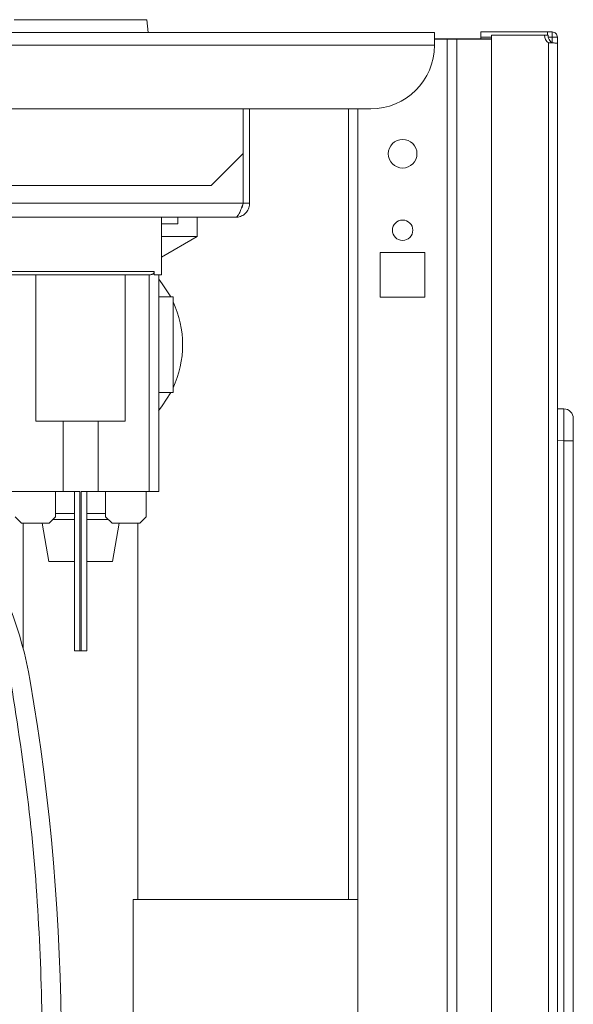
# Model space of a CAD drawing. Units: millimetres. Extents: x 7 to 289, y 17 to 189.
# Drawn here: x 179 to 186, y 72 to 85 of the extents above; entities that cross this region are included whole.
import ezdxf

# ---------------------------------------------------------------- set-up
doc = ezdxf.new("R2010")
doc.units = ezdxf.units.MM

msp = doc.modelspace()

# ---------------------------------------------------------------- linework, layer by layer
at = {"color": 7, "linetype": 'Continuous', "lineweight": 15}
for p, q in [((180.0879, 85.1105), (178.6084, 85.1105)), ((180.3417, 85.1105), (180.0879, 85.1105)), ((180.3584, 84.9439), (180.3417, 85.1105)), ((154.8502, 84.9439), (184.1001, 84.9439)), ((184.1001, 84.9439), (184.1001, 84.7772)), ((184.2251, 84.8605), (184.1001, 84.8605)), ((184.1001, 84.8578), (184.2667, 84.8578)), ((184.2251, 84.8605), (184.2251, 84.8578)), ((184.6417, 84.8605), (184.2251, 84.8605)), ((184.2667, 84.8578), (184.3926, 84.8578)), ((184.3926, 84.8578), (184.3926, 37.7744)), ((184.3926, 84.8578), (184.3934, 84.8578)), ((184.3934, 84.8578), (184.3934, 37.7744)), ((184.3934, 84.8578), (184.8468, 84.8578)), ((184.8468, 84.8605), (184.6417, 84.8605)), ((184.7079, 84.9503), (184.7079, 84.8836)), ((185.5777, 84.9503), (184.7079, 84.9503)), ((184.8468, 84.8836), (184.7079, 84.8836)), ((184.7079, 84.8828), (184.7079, 84.8605)), ((184.8468, 84.8828), (184.7079, 84.8828)), ((184.8468, 37.6078), (184.8468, 84.9078)), ((184.8468, 84.9078), (185.5392, 84.9078)), ((185.5392, 84.9078), (185.5863, 84.9078)), ((185.5777, 84.9503), (185.5777, 84.9078)), ((185.6395, 84.9503), (185.5777, 84.9503)), ((185.6395, 84.8836), (185.5884, 84.8836)), ((185.6395, 84.8828), (185.5885, 84.8828)), ((185.6395, 84.8836), (185.6395, 84.9503)), ((185.6404, 84.8039), (185.6404, 84.8828)), ((185.6404, 84.8828), (185.707, 84.8828)), ((185.707, 84.8039), (185.707, 84.8828)), ((185.5918, 37.7076), (185.5918, 84.808)), ((185.5918, 84.808), (185.639, 84.808)), ((185.6395, 84.8066), (185.6395, 84.8066)), ((185.707, 37.7116), (185.707, 84.8039)), ((154.7806, 83.9439), (183.2667, 83.9439)), ((181.6001, 83.3605), (181.6001, 83.9439)), ((181.6834, 82.7105), (181.6834, 83.9439)), ((183.1009, 83.9439), (183.1009, 57.5911)), ((181.1834, 82.9439), (181.6001, 83.3605)), ((181.5995, 83.3599), (181.5995, 82.7105)), ((181.6001, 82.7105), (181.6001, 83.3605)), ((158.317, 82.9439), (181.1834, 82.9439)), ((181.5995, 82.7105), (177.3507, 82.7105)), ((181.6001, 82.7105), (181.6834, 82.7105)), ((181.5001, 82.5272), (177.4501, 82.5272)), ((180.5334, 81.7772), (180.5334, 82.5272)), ((180.7459, 82.4439), (180.7459, 82.5272)), ((181, 82.2772), (181, 82.5272)), ((180.7459, 82.4439), (180.5334, 82.4439)), ((181, 82.2772), (180.5334, 82.2772)), ((181, 82.2772), (180.5334, 82.0078)), ((183.9759, 82.0661), (183.3926, 82.0661)), ((183.3926, 82.0661), (183.3926, 81.4828)), ((183.9759, 81.4828), (183.9759, 82.0661)), ((178.5133, 81.8189), (180.4368, 81.8189)), ((180.3908, 81.7772), (178.5594, 81.7772)), ((178.892, 79.8605), (178.892, 81.7772)), ((180.0582, 81.7772), (180.0582, 79.8605)), ((180.3709, 81.7772), (180.3709, 78.9439)), ((180.4368, 81.8189), (180.4368, 81.7772)), ((180.4959, 81.7772), (180.4368, 81.7772)), ((180.5334, 81.7772), (180.4959, 81.7772)), ((180.4959, 78.9439), (180.4959, 81.7772)), ((180.6834, 81.4855), (180.4959, 81.4855)), ((180.6834, 80.2355), (180.6834, 81.4855)), ((183.3926, 81.4828), (183.9759, 81.4828)), ((180.6834, 80.2355), (180.4959, 80.2355)), ((185.707, 80.0247), (185.7926, 80.0232)), ((178.892, 79.8605), (179.2459, 79.8605)), ((179.2459, 79.8605), (179.2459, 78.9439)), ((179.2459, 79.8605), (179.7042, 79.8605)), ((179.7042, 79.8605), (179.7042, 78.9439)), ((179.7042, 79.8605), (180.0582, 79.8605)), ((185.9154, 79.8983), (185.9154, 79.6066)), ((185.7926, 79.6066), (185.707, 79.6081)), ((185.7926, 61.0262), (185.7926, 79.6066)), ((185.7926, 79.6066), (185.9154, 79.6066)), ((185.9154, 79.6066), (185.9154, 61.0262)), ((178.5792, 78.9439), (179.2459, 78.9439)), ((179.148, 78.6105), (179.148, 78.9439)), ((179.4667, 78.9439), (179.2459, 78.9439)), ((179.3938, 76.8605), (179.3938, 78.9439)), ((179.4667, 78.9439), (179.4667, 76.8605)), ((179.4834, 76.8605), (179.4834, 78.9439)), ((179.7042, 78.9439), (179.4834, 78.9439)), ((179.5563, 78.9439), (179.5563, 76.8605)), ((179.7042, 78.9439), (180.3709, 78.9439)), ((179.8022, 78.6105), (179.8022, 78.9439)), ((180.3313, 78.6105), (180.3313, 78.9439)), ((180.4959, 78.9439), (180.3709, 78.9439)), ((179.148, 78.6564), (179.3938, 78.6564)), ((179.5563, 78.6564), (179.8022, 78.6564)), ((178.6188, 78.6105), (178.7022, 78.5272)), ((178.7022, 78.5272), (179.0647, 78.5272)), ((178.7251, 78.5272), (178.7251, 76.8852)), ((178.9713, 78.5272), (179.0584, 78.0272)), ((179.0647, 78.5272), (179.148, 78.6105)), ((179.1147, 78.5772), (179.3938, 78.5772)), ((179.5563, 78.5772), (179.8355, 78.5772)), ((179.8022, 78.6105), (179.8855, 78.5272)), ((180.248, 78.5272), (179.8855, 78.5272)), ((179.8917, 78.0272), (179.9789, 78.5272)), ((180.2251, 73.6101), (180.2251, 78.5272)), ((180.248, 78.5272), (180.3313, 78.6105)), ((179.0584, 78.0272), (179.3938, 78.0272)), ((179.5563, 78.0272), (179.8917, 78.0272)), ((179.4667, 76.8605), (179.3938, 76.8605)), ((179.4834, 76.8605), (179.4667, 76.8605)), ((179.5563, 76.8605), (179.4834, 76.8605)), ((180.1626, 73.6101), (180.1626, 66.9443)), ((183.1009, 73.6101), (180.1626, 73.6101))]:
    msp.add_line(p, q, dxfattribs=at)
at = {"color": 8, "linetype": 'Continuous', "lineweight": 15}
for p, q in [((184.2667, 84.8578), (184.2667, 57.425)), ((184.6417, 84.8605), (184.6417, 84.8578)), ((185.6395, 84.8828), (185.6395, 84.8066)), ((184.1001, 84.7772), (154.8502, 84.7772)), ((182.9751, 83.9439), (182.9751, 73.6101))]:
    msp.add_line(p, q, dxfattribs=at)
at = {"color": 7, "linetype": 'Continuous', "lineweight": 15, "flags": 128}
for points in [[(180.6529, 81.4855), (180.5425, 81.6595), (180.4959, 81.7182)], [(180.4917, 79.9979), (180.5425, 80.0615), (180.6529, 80.2355)]]:
    msp.add_lwpolyline(points, dxfattribs=at)
at = {"color": 7, "linetype": 'Continuous', "lineweight": 15}
for centre, radius in [((183.6842, 83.3578), 0.1875), ((183.6842, 82.3578), 0.1333)]:
    msp.add_circle(centre, radius, dxfattribs=at)
for centre, radius, start, end in [((185.6447, 84.8996), 0.1058, 175.56413, 240.02017), ((185.6918, 84.8996), 0.1058, 175.56413, 240.02017), ((183.2667, 84.7772), 0.8333, 270, 360), ((179.4751, 80.8605), 1.3333, 334.99217, 25.00783), ((185.7904, 79.8983), 0.125, 0, 89), ((173.748, 75.5947), 5.1417, 9.733, 53.57372), ((151.0544, 71.7022), 28.1667, 350.267, 9.733)]:
    msp.add_arc(centre, radius, start, end, dxfattribs=at)
msp.add_ellipse((185.7904, 79.6065), major_axis=(0.0022, 0.4167), ratio=0.0052341, start_param=4.7126296, end_param=6.2831214, dxfattribs=at)
for points in [[(185.6395, 84.9503), (185.6484, 84.9493), (185.6661, 84.9472), (185.6884, 84.9316), (185.704, 84.9093), (185.706, 84.8916), (185.707, 84.8828)], [(185.6395, 84.8836), (185.6397, 84.8836), (185.6399, 84.8836), (185.6402, 84.8834), (185.6403, 84.8831), (185.6404, 84.8829), (185.6404, 84.8828)], [(185.707, 84.8039), (185.7065, 84.8041), (185.7053, 84.8044), (185.6964, 84.805), (185.683, 84.8055), (185.6658, 84.806), (185.6462, 84.8065), (185.6262, 84.807), (185.6071, 84.8075), (185.5969, 84.8078), (185.5918, 84.808)]]:
    msp.add_open_spline(points, degree=3, dxfattribs=at)
for points, knots in [([(181.5995, 82.7105), (181.592, 82.6887), (181.5769, 82.6451), (181.5543, 82.5879), (181.5317, 82.5463), (181.5136, 82.5289), (181.5031, 82.5276), (181.5001, 82.5272)], [0, 0, 0, 0, 0.22716007, 0.45437622, 0.68159262, 0.90880882, 1, 1, 1, 1]), ([(181.5001, 82.5272), (181.5219, 82.5295), (181.5655, 82.534), (181.6228, 82.5693), (181.6643, 82.6207), (181.6817, 82.6714), (181.683, 82.7018), (181.6834, 82.7105)], [0, 0, 0, 0, 0.2271601, 0.4543762, 0.6815926, 0.9088088, 1, 1, 1, 1]), ([(181.5789, 82.6523), (181.5838, 82.6583), (181.5972, 82.675), (181.5989, 82.6967), (181.6001, 82.7105)], [0, 0, 0, 0, 0.3599662, 1, 1, 1, 1]), ([(180.4368, 81.8189), (180.4364, 81.8145), (180.4355, 81.8058), (180.4287, 81.794), (180.4185, 81.7847), (180.4054, 81.7784), (180.3956, 81.7776), (180.3908, 81.7772)], [0, 0, 0, 0, 0.1899129, 0.3795701, 0.576158, 0.7898544, 1, 1, 1, 1]), ([(178.5693, 76.4217), (178.6501, 75.8989), (178.8113, 74.8573), (178.9402, 73.2798), (178.9865, 71.7022), (178.9402, 70.1246), (178.8113, 68.5471), (178.6501, 67.5055), (178.5693, 66.9827)], [0, 0, 0, 0, 0.1676523, 0.3339859, 0.5, 0.6660126, 0.8323469, 1, 1, 1, 1])]:
    msp.add_open_spline(points, degree=3, knots=knots, dxfattribs=at)

doc.saveas('drawing.dxf')
